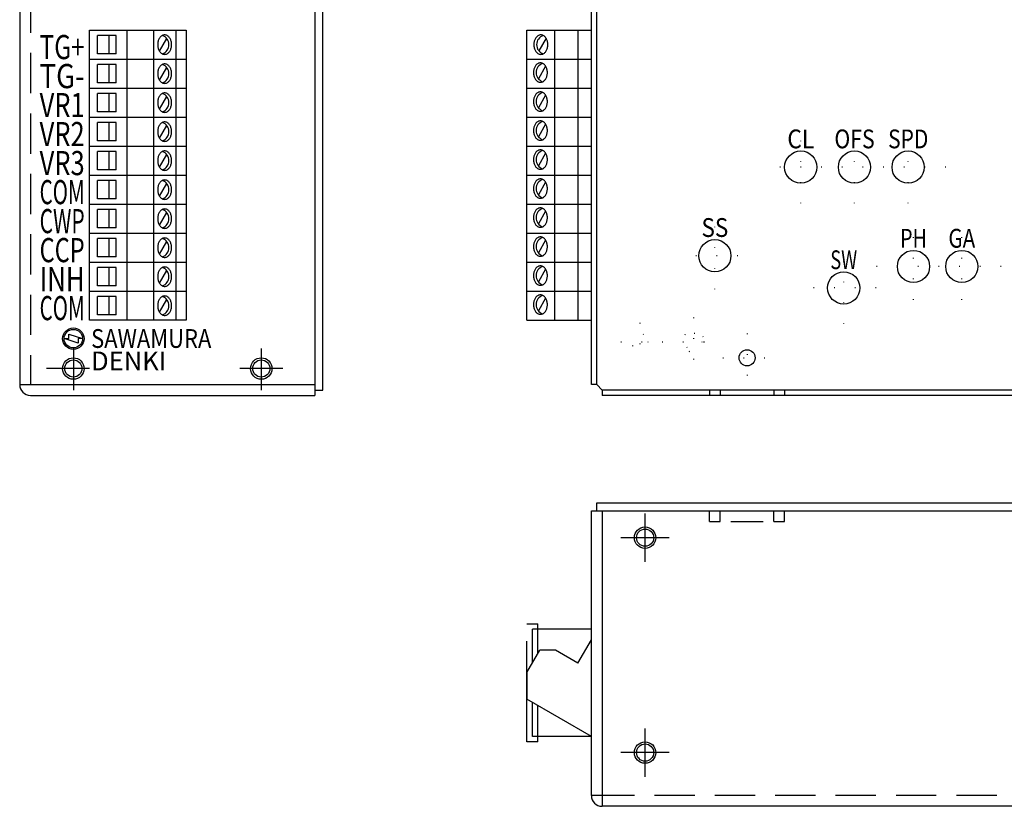
# Model space of a CAD drawing. Extents: x 127 to 496, y 30 to 394.
# Drawn here: x 127 to 310, y 30 to 176 of the extents above; entities that cross this region are included whole.
import ezdxf
from ezdxf.enums import TextEntityAlignment as Align

# ---------------------------------------------------------------- set-up
doc = ezdxf.new("R2010")
doc.units = 0
doc.header["$LTSCALE"] = 15
for name, pattern in [('CENTER', [2, 1.25, -0.25, 0.25, -0.25]), ('DASHED', [0.75, 0.5, -0.25]), ('DOT', [0.25, 0, -0.25]), ('PHANTOM', [2.5, 1.25, -0.25, 0.25, -0.25, 0.25, -0.25])]:
    doc.linetypes.add(name, pattern=pattern)
doc.layers.add('CSLAYER1', color=7, linetype='CONTINUOUS')
doc.styles.add('FX_FONT', font='monotxt', dxfattribs={"height": 1, "bigfont": 'bigfont'})

msp = doc.modelspace()

# ---------------------------------------------------------------- linework, layer by layer
at = {"layer": 'CSLAYER1', "color": 7, "linetype": 'CONTINUOUS'}
for p, q in [((234.5, 108.5), (234.5, 318)), ((234.5, 108.5), (235.5, 107.5)), ((378, 107.5), (235.5, 107.5)), ((255.5, 107.5), (255.5, 106.5)), ((257.5, 107.5), (257.5, 106.5)), ((267.5, 107.5), (267.5, 106.5)), ((269.5, 107.5), (269.5, 106.5)), ((233.5, 32), (233.5, 85)), ((233.5, 85), (255.5, 85)), ((234.5, 85), (378, 85)), ((235.5, 85), (235.5, 30)), ((255.5, 83), (255.5, 85)), ((257.5, 83), (257.5, 85)), ((257.5, 85), (267.5, 85)), ((267.5, 83), (267.5, 85)), ((269.5, 83), (269.5, 85)), ((269.5, 85), (335.5, 85)), ((255.5, 83), (257.5, 83)), ((267.5, 83), (269.5, 83)), ((235.5, 32), (233.5, 32)), ((376.5, 30), (235.5, 30))]:
    msp.add_line(p, q, dxfattribs=at)
at = {"layer": 'CSLAYER1', "color": 6, "linetype": 'CONTINUOUS'}
for p, q in [((127, 316.5), (127, 108.5)), ((182, 316.5), (182, 107.5)), ((182, 315.5), (182, 106.5)), ((183.5, 107.5), (183.5, 316)), ((233.5, 108.5), (233.5, 316.5)), ((140, 174.5), (158, 174.5)), ((140, 120.5), (140, 174.5)), ((158, 174.5), (158, 120.5)), ((221.5, 120.5), (221.5, 174.5)), ((221.5, 174.5), (233.5, 174.5)), ((141.5, 170.1), (141.5, 173.5)), ((145, 173.5), (141.5, 173.5)), ((143.6, 173.5), (143.6, 170.1)), ((145, 170.1), (145, 173.5)), ((145, 170.1), (141.5, 170.1)), ((141.5, 164.7), (141.5, 168.1)), ((145, 168.1), (141.5, 168.1)), ((143.6, 168.1), (143.6, 164.7)), ((145, 164.7), (145, 168.1)), ((145, 164.7), (141.5, 164.7)), ((141.5, 159.3), (141.5, 162.7)), ((145, 162.7), (141.5, 162.7)), ((143.6, 162.7), (143.6, 159.3)), ((145, 159.3), (145, 162.7)), ((145, 159.3), (141.5, 159.3)), ((141.5, 153.9), (141.5, 157.3)), ((145, 157.3), (141.5, 157.3)), ((143.6, 157.3), (143.6, 153.9)), ((145, 153.9), (145, 157.3)), ((145, 153.9), (141.5, 153.9)), ((141.5, 148.5), (141.5, 151.9)), ((145, 151.9), (141.5, 151.9)), ((143.6, 151.9), (143.6, 148.5)), ((145, 148.5), (145, 151.9)), ((145, 148.5), (141.5, 148.5)), ((141.5, 143.1), (141.5, 146.5)), ((145, 146.5), (141.5, 146.5)), ((143.6, 146.5), (143.6, 143.1)), ((145, 143.1), (145, 146.5)), ((145, 143.1), (141.5, 143.1)), ((141.5, 137.7), (141.5, 141.1)), ((145, 141.1), (141.5, 141.1)), ((143.6, 141.1), (143.6, 137.7)), ((145, 137.7), (145, 141.1)), ((145, 137.7), (141.5, 137.7)), ((141.5, 132.3), (141.5, 135.7)), ((145, 135.7), (141.5, 135.7)), ((143.6, 135.7), (143.6, 132.3)), ((145, 132.3), (145, 135.7)), ((145, 132.3), (141.5, 132.3)), ((141.5, 126.9), (141.5, 130.3)), ((145, 130.3), (141.5, 130.3)), ((143.6, 130.3), (143.6, 126.9)), ((145, 126.9), (145, 130.3)), ((145, 126.9), (141.5, 126.9)), ((141.5, 121.5), (141.5, 124.9)), ((145, 124.9), (141.5, 124.9)), ((143.6, 124.9), (143.6, 121.5)), ((145, 121.5), (145, 124.9)), ((145, 121.5), (141.5, 121.5)), ((158, 120.5), (140, 120.5)), ((221.5, 120.5), (233.5, 120.5)), ((127, 108.5), (182, 108.5)), ((234.5, 108.5), (233.5, 108.5)), ((129, 106.5), (182, 106.5)), ((182, 107.5), (183.5, 107.5)), ((235.5, 107.5), (235.5, 106.5)), ((376.5, 106.5), (235.5, 106.5)), ((234.5, 85), (234.5, 86.5)), ((234.5, 86.5), (376, 86.5)), ((233.5, 63), (222.5, 63)), ((222.5, 56.660254), (222.5, 63)), ((231, 56.669873), (233.5, 61)), ((221.5, 54.928203), (223.896927, 59.079803)), ((226.825879, 59.079803), (223.896927, 59.079803)), ((231, 56.669873), (226.825879, 59.079803)), ((221.5, 54.928203), (221.5, 49.928203)), ((233.5, 43), (221.5, 49.928203)), ((222.5, 43), (222.5, 49.350853)), ((233.5, 43), (222.5, 43))]:
    msp.add_line(p, q, dxfattribs=at)
at = {"layer": 'CSLAYER1', "color": 3, "linetype": 'DASHED'}
for p, q in [((129, 316.5), (129, 108.5)), ((376.5, 32), (235.5, 32))]:
    msp.add_line(p, q, dxfattribs=at)
at = {"layer": 'CSLAYER1', "color": 3, "linetype": 'CONTINUOUS'}
for p, q in [((146.928203, 174.5), (146.928203, 120.5)), ((151.928203, 174.5), (151.928203, 120.5)), ((156.079803, 174.5), (156.079803, 120.5)), ((226.669873, 120.5), (226.669873, 174.5)), ((231, 174.5), (231, 120.5)), ((153.027337, 170.608366), (154.381565, 172.953957)), ((225.061602, 172.991634), (223.707374, 170.646043)), ((140, 169.1), (158, 169.1)), ((221.5, 169.1), (233.5, 169.1)), ((153.027337, 165.208366), (154.381565, 167.553957)), ((224.976666, 167.791634), (223.622438, 165.446043)), ((140, 163.7), (158, 163.7)), ((221.5, 163.7), (233.5, 163.7)), ((153.027337, 159.808366), (154.381565, 162.153957)), ((224.976666, 162.391634), (223.622438, 160.046043)), ((140, 158.3), (158, 158.3)), ((221.5, 158.3), (233.5, 158.3)), ((153.027337, 154.408366), (154.381565, 156.753957)), ((224.976666, 156.991634), (223.622438, 154.646043)), ((140, 152.9), (158, 152.9)), ((221.5, 152.9), (233.5, 152.9)), ((153.027337, 149.008366), (154.381565, 151.353957)), ((224.976666, 151.591634), (223.622438, 149.246043)), ((140, 147.5), (158, 147.5)), ((221.5, 147.5), (233.5, 147.5)), ((153.027337, 143.608366), (154.381565, 145.953957)), ((224.976666, 146.191634), (223.622438, 143.846043)), ((140, 142.1), (158, 142.1)), ((221.5, 142.1), (233.5, 142.1)), ((153.027337, 138.208366), (154.381565, 140.553957)), ((224.976666, 140.791634), (223.622438, 138.446043)), ((140, 136.7), (158, 136.7)), ((221.5, 136.7), (233.5, 136.7)), ((153.027337, 132.808366), (154.381565, 135.153957)), ((224.976666, 135.391634), (223.622438, 133.046043)), ((140, 131.3), (158, 131.3)), ((221.5, 131.3), (233.5, 131.3)), ((153.027337, 127.408366), (154.381565, 129.753957)), ((224.976666, 129.991634), (223.622438, 127.646043)), ((140, 125.9), (158, 125.9)), ((221.5, 125.9), (233.5, 125.9)), ((153.027337, 122.008366), (154.381565, 124.353957)), ((224.976666, 124.591634), (223.622438, 122.246043)), ((136.137931, 117.063691), (136.137931, 117.92576)), ((136.137931, 117.92576), (138.724138, 117.063691)), ((135.275862, 117.063691), (136.137931, 117.063691)), ((137.862069, 116.201622), (135.275862, 117.063691)), ((138.724138, 117.063691), (137.862069, 117.063691)), ((137.862069, 117.063691), (137.862069, 116.201622)), ((259.5, 83), (265.5, 83))]:
    msp.add_line(p, q, dxfattribs=at)
at = {"layer": 'CSLAYER1', "color": 3, "linetype": 'DOT'}
for p, q in [((272.5, 142.256825), (272.5, 156.29587)), ((282.5, 142.256825), (282.5, 156.29587)), ((292.5, 142.256825), (292.5, 156.29587)), ((299.523584, 149), (267.535885, 149)), ((256.5, 126.256825), (256.5, 140.29587)), ((293.5, 124.308171), (293.5, 137.45867)), ((302.5, 124.308171), (302.5, 137.45867)), ((260.776776, 132.5), (251.535885, 132.5)), ((280.5, 119.865435), (280.5, 133.549062)), ((309.830732, 130.5), (286.373086, 130.5)), ((286.550795, 126.5), (274.466554, 126.5)), ((242.5, 120), (242.5, 113)), ((252.5, 121), (252.5, 112)), ((262.5, 118), (262.5, 109)), ((239, 116.5), (257, 116.5)), ((258, 113.5), (267, 113.5))]:
    msp.add_line(p, q, dxfattribs=at)
at = {"layer": 'CSLAYER1', "color": 3, "linetype": 'CENTER'}
for p, q in [((137, 115.5), (137, 107.5)), ((172, 115.215305), (172, 107.5)), ((139.977284, 111.5), (132, 111.5)), ((176, 111.5), (168, 111.5)), ((243.5, 75.5), (243.5, 84.5)), ((248, 80), (239, 80)), ((243.5, 35.5), (243.5, 44.5)), ((248, 40), (239, 40))]:
    msp.add_line(p, q, dxfattribs=at)
at = {"layer": 'CSLAYER1', "color": 3, "linetype": 'PHANTOM'}
for p, q in [((221.5, 42), (221.5, 64)), ((221.5, 64), (223.5, 64)), ((223.5, 58.392305), (223.5, 64)), ((223.5, 42), (223.5, 48.773503)), ((223.5, 42), (221.5, 42))]:
    msp.add_line(p, q, dxfattribs=at)
at = {"layer": 'CSLAYER1', "color": 7, "linetype": 'CONTINUOUS'}
for points in [[(154.004003, 169.994444), (154.117305, 170.001315), (154.229746, 170.021875), (154.340468, 170.055967), (154.448629, 170.103333), (154.553407, 170.163611), (154.654003, 170.236343), (154.749652, 170.320975), (154.839627, 170.416864), (154.923242, 170.523279), (154.999861, 170.639411), (155.068901, 170.764376), (155.129836, 170.897222), (155.182203, 171.036939), (155.225603, 171.182464), (155.259706, 171.332688), (155.284253, 171.486469), (155.299056, 171.642635), (155.304003, 171.8), (155.299056, 171.957365), (155.284253, 172.113531), (155.259706, 172.267312), (155.225603, 172.417536), (155.182203, 172.563061), (155.129836, 172.702778), (155.068901, 172.835624), (154.999861, 172.960589), (154.923242, 173.076721), (154.839627, 173.183136), (154.749652, 173.279025), (154.654003, 173.363657), (154.553407, 173.436389), (154.448629, 173.496667), (154.340468, 173.544033), (154.229746, 173.578125), (154.117305, 173.598685), (154.004003, 173.605556), (153.8907, 173.598685), (153.77826, 173.578125), (153.667538, 173.544033), (153.559377, 173.496667), (153.454599, 173.436389), (153.354003, 173.363657), (153.258354, 173.279025), (153.168379, 173.183136), (153.084764, 173.076721), (153.008145, 172.960589), (152.939105, 172.835624), (152.87817, 172.702778), (152.825803, 172.563061), (152.782403, 172.417536), (152.748299, 172.267312), (152.723753, 172.113531), (152.70895, 171.957365), (152.704003, 171.8), (152.70895, 171.642635), (152.723753, 171.486469), (152.748299, 171.332688), (152.782403, 171.182464), (152.825803, 171.036939), (152.87817, 170.897222), (152.939105, 170.764376), (153.008145, 170.639411), (153.084764, 170.523279), (153.168379, 170.416864), (153.258354, 170.320975), (153.354003, 170.236343), (153.454599, 170.163611), (153.559377, 170.103333), (153.667538, 170.055967), (153.77826, 170.021875), (153.8907, 170.001315), (154.004003, 169.994444)], [(224.084936, 173.605556), (223.971634, 173.598685), (223.859194, 173.578125), (223.748472, 173.544033), (223.64031, 173.496667), (223.535533, 173.436389), (223.434936, 173.363657), (223.339287, 173.279025), (223.249313, 173.183136), (223.165698, 173.076721), (223.089079, 172.960589), (223.020039, 172.835624), (222.959103, 172.702778), (222.906736, 172.563061), (222.863336, 172.417536), (222.829233, 172.267312), (222.804686, 172.113531), (222.789883, 171.957365), (222.784936, 171.8), (222.789883, 171.642635), (222.804686, 171.486469), (222.829233, 171.332688), (222.863336, 171.182464), (222.906736, 171.036939), (222.959103, 170.897222), (223.020039, 170.764376), (223.089079, 170.639411), (223.165698, 170.523279), (223.249313, 170.416864), (223.339287, 170.320975), (223.434936, 170.236343), (223.535533, 170.163611), (223.64031, 170.103333), (223.748472, 170.055967), (223.859194, 170.021875), (223.971634, 170.001315), (224.084936, 169.994444), (224.198239, 170.001315), (224.310679, 170.021875), (224.421401, 170.055967), (224.529563, 170.103333), (224.63434, 170.163611), (224.734936, 170.236343), (224.830586, 170.320975), (224.92056, 170.416864), (225.004175, 170.523279), (225.080794, 170.639411), (225.149834, 170.764376), (225.21077, 170.897222), (225.263137, 171.036939), (225.306537, 171.182464), (225.34064, 171.332688), (225.365187, 171.486469), (225.37999, 171.642635), (225.384936, 171.8), (225.37999, 171.957365), (225.365187, 172.113531), (225.34064, 172.267312), (225.306537, 172.417536), (225.263137, 172.563061), (225.21077, 172.702778), (225.149834, 172.835624), (225.080794, 172.960589), (225.004175, 173.076721), (224.92056, 173.183136), (224.830586, 173.279025), (224.734936, 173.363657), (224.63434, 173.436389), (224.529563, 173.496667), (224.421401, 173.544033), (224.310679, 173.578125), (224.198239, 173.598685), (224.084936, 173.605556)], [(154.004003, 164.594444), (154.117305, 164.601315), (154.229746, 164.621875), (154.340468, 164.655967), (154.448629, 164.703333), (154.553407, 164.763611), (154.654003, 164.836343), (154.749652, 164.920975), (154.839627, 165.016864), (154.923242, 165.123279), (154.999861, 165.239411), (155.068901, 165.364376), (155.129836, 165.497222), (155.182203, 165.636939), (155.225603, 165.782464), (155.259706, 165.932688), (155.284253, 166.086469), (155.299056, 166.242635), (155.304003, 166.4), (155.299056, 166.557365), (155.284253, 166.713531), (155.259706, 166.867312), (155.225603, 167.017536), (155.182203, 167.163061), (155.129836, 167.302778), (155.068901, 167.435624), (154.999861, 167.560589), (154.923242, 167.676721), (154.839627, 167.783136), (154.749652, 167.879025), (154.654003, 167.963657), (154.553407, 168.036389), (154.448629, 168.096667), (154.340468, 168.144033), (154.229746, 168.178125), (154.117305, 168.198685), (154.004003, 168.205556), (153.8907, 168.198685), (153.77826, 168.178125), (153.667538, 168.144033), (153.559377, 168.096667), (153.454599, 168.036389), (153.354003, 167.963657), (153.258354, 167.879025), (153.168379, 167.783136), (153.084764, 167.676721), (153.008145, 167.560589), (152.939105, 167.435624), (152.87817, 167.302778), (152.825803, 167.163061), (152.782403, 167.017536), (152.748299, 166.867312), (152.723753, 166.713531), (152.70895, 166.557365), (152.704003, 166.4), (152.70895, 166.242635), (152.723753, 166.086469), (152.748299, 165.932688), (152.782403, 165.782464), (152.825803, 165.636939), (152.87817, 165.497222), (152.939105, 165.364376), (153.008145, 165.239411), (153.084764, 165.123279), (153.168379, 165.016864), (153.258354, 164.920975), (153.354003, 164.836343), (153.454599, 164.763611), (153.559377, 164.703333), (153.667538, 164.655967), (153.77826, 164.621875), (153.8907, 164.601315), (154.004003, 164.594444)], [(224, 168.405556), (223.886698, 168.398685), (223.774257, 168.378125), (223.663535, 168.344033), (223.555374, 168.296667), (223.450596, 168.236389), (223.35, 168.163657), (223.254351, 168.079025), (223.164376, 167.983136), (223.080761, 167.876721), (223.004142, 167.760589), (222.935102, 167.635624), (222.874167, 167.502778), (222.8218, 167.363061), (222.7784, 167.217536), (222.744296, 167.067312), (222.71975, 166.913531), (222.704947, 166.757365), (222.7, 166.6), (222.704947, 166.442635), (222.71975, 166.286469), (222.744296, 166.132688), (222.7784, 165.982464), (222.8218, 165.836939), (222.874167, 165.697222), (222.935102, 165.564376), (223.004142, 165.439411), (223.080761, 165.323279), (223.164376, 165.216864), (223.254351, 165.120975), (223.35, 165.036343), (223.450596, 164.963611), (223.555374, 164.903333), (223.663535, 164.855967), (223.774257, 164.821875), (223.886698, 164.801315), (224, 164.794444), (224.113302, 164.801315), (224.225743, 164.821875), (224.336465, 164.855967), (224.444626, 164.903333), (224.549404, 164.963611), (224.65, 165.036343), (224.745649, 165.120975), (224.835624, 165.216864), (224.919239, 165.323279), (224.995858, 165.439411), (225.064898, 165.564376), (225.125833, 165.697222), (225.1782, 165.836939), (225.2216, 165.982464), (225.255704, 166.132688), (225.28025, 166.286469), (225.295053, 166.442635), (225.3, 166.6), (225.295053, 166.757365), (225.28025, 166.913531), (225.255704, 167.067312), (225.2216, 167.217536), (225.1782, 167.363061), (225.125833, 167.502778), (225.064898, 167.635624), (224.995858, 167.760589), (224.919239, 167.876721), (224.835624, 167.983136), (224.745649, 168.079025), (224.65, 168.163657), (224.549404, 168.236389), (224.444626, 168.296667), (224.336465, 168.344033), (224.225743, 168.378125), (224.113302, 168.398685), (224, 168.405556)], [(154.004003, 159.194444), (154.117305, 159.201315), (154.229746, 159.221875), (154.340468, 159.255967), (154.448629, 159.303333), (154.553407, 159.363611), (154.654003, 159.436343), (154.749652, 159.520975), (154.839627, 159.616864), (154.923242, 159.723279), (154.999861, 159.839411), (155.068901, 159.964376), (155.129836, 160.097222), (155.182203, 160.236939), (155.225603, 160.382464), (155.259706, 160.532688), (155.284253, 160.686469), (155.299056, 160.842635), (155.304003, 161), (155.299056, 161.157365), (155.284253, 161.313531), (155.259706, 161.467312), (155.225603, 161.617536), (155.182203, 161.763061), (155.129836, 161.902778), (155.068901, 162.035624), (154.999861, 162.160589), (154.923242, 162.276721), (154.839627, 162.383136), (154.749652, 162.479025), (154.654003, 162.563657), (154.553407, 162.636389), (154.448629, 162.696667), (154.340468, 162.744033), (154.229746, 162.778125), (154.117305, 162.798685), (154.004003, 162.805556), (153.8907, 162.798685), (153.77826, 162.778125), (153.667538, 162.744033), (153.559377, 162.696667), (153.454599, 162.636389), (153.354003, 162.563657), (153.258354, 162.479025), (153.168379, 162.383136), (153.084764, 162.276721), (153.008145, 162.160589), (152.939105, 162.035624), (152.87817, 161.902778), (152.825803, 161.763061), (152.782403, 161.617536), (152.748299, 161.467312), (152.723753, 161.313531), (152.70895, 161.157365), (152.704003, 161), (152.70895, 160.842635), (152.723753, 160.686469), (152.748299, 160.532688), (152.782403, 160.382464), (152.825803, 160.236939), (152.87817, 160.097222), (152.939105, 159.964376), (153.008145, 159.839411), (153.084764, 159.723279), (153.168379, 159.616864), (153.258354, 159.520975), (153.354003, 159.436343), (153.454599, 159.363611), (153.559377, 159.303333), (153.667538, 159.255967), (153.77826, 159.221875), (153.8907, 159.201315), (154.004003, 159.194444)], [(224, 163.005556), (223.886698, 162.998685), (223.774257, 162.978125), (223.663535, 162.944033), (223.555374, 162.896667), (223.450596, 162.836389), (223.35, 162.763657), (223.254351, 162.679025), (223.164376, 162.583136), (223.080761, 162.476721), (223.004142, 162.360589), (222.935102, 162.235624), (222.874167, 162.102778), (222.8218, 161.963061), (222.7784, 161.817536), (222.744296, 161.667312), (222.71975, 161.513531), (222.704947, 161.357365), (222.7, 161.2), (222.704947, 161.042635), (222.71975, 160.886469), (222.744296, 160.732688), (222.7784, 160.582464), (222.8218, 160.436939), (222.874167, 160.297222), (222.935102, 160.164376), (223.004142, 160.039411), (223.080761, 159.923279), (223.164376, 159.816864), (223.254351, 159.720975), (223.35, 159.636343), (223.450596, 159.563611), (223.555374, 159.503333), (223.663535, 159.455967), (223.774257, 159.421875), (223.886698, 159.401315), (224, 159.394444), (224.113302, 159.401315), (224.225743, 159.421875), (224.336465, 159.455967), (224.444626, 159.503333), (224.549404, 159.563611), (224.65, 159.636343), (224.745649, 159.720975), (224.835624, 159.816864), (224.919239, 159.923279), (224.995858, 160.039411), (225.064898, 160.164376), (225.125833, 160.297222), (225.1782, 160.436939), (225.2216, 160.582464), (225.255704, 160.732688), (225.28025, 160.886469), (225.295053, 161.042635), (225.3, 161.2), (225.295053, 161.357365), (225.28025, 161.513531), (225.255704, 161.667312), (225.2216, 161.817536), (225.1782, 161.963061), (225.125833, 162.102778), (225.064898, 162.235624), (224.995858, 162.360589), (224.919239, 162.476721), (224.835624, 162.583136), (224.745649, 162.679025), (224.65, 162.763657), (224.549404, 162.836389), (224.444626, 162.896667), (224.336465, 162.944033), (224.225743, 162.978125), (224.113302, 162.998685), (224, 163.005556)], [(154.004003, 153.794444), (154.117305, 153.801315), (154.229746, 153.821875), (154.340468, 153.855967), (154.448629, 153.903333), (154.553407, 153.963611), (154.654003, 154.036343), (154.749652, 154.120975), (154.839627, 154.216864), (154.923242, 154.323279), (154.999861, 154.439411), (155.068901, 154.564376), (155.129836, 154.697222), (155.182203, 154.836939), (155.225603, 154.982464), (155.259706, 155.132688), (155.284253, 155.286469), (155.299056, 155.442635), (155.304003, 155.6), (155.299056, 155.757365), (155.284253, 155.913531), (155.259706, 156.067312), (155.225603, 156.217536), (155.182203, 156.363061), (155.129836, 156.502778), (155.068901, 156.635624), (154.999861, 156.760589), (154.923242, 156.876721), (154.839627, 156.983136), (154.749652, 157.079025), (154.654003, 157.163657), (154.553407, 157.236389), (154.448629, 157.296667), (154.340468, 157.344033), (154.229746, 157.378125), (154.117305, 157.398685), (154.004003, 157.405556), (153.8907, 157.398685), (153.77826, 157.378125), (153.667538, 157.344033), (153.559377, 157.296667), (153.454599, 157.236389), (153.354003, 157.163657), (153.258354, 157.079025), (153.168379, 156.983136), (153.084764, 156.876721), (153.008145, 156.760589), (152.939105, 156.635624), (152.87817, 156.502778), (152.825803, 156.363061), (152.782403, 156.217536), (152.748299, 156.067312), (152.723753, 155.913531), (152.70895, 155.757365), (152.704003, 155.6), (152.70895, 155.442635), (152.723753, 155.286469), (152.748299, 155.132688), (152.782403, 154.982464), (152.825803, 154.836939), (152.87817, 154.697222), (152.939105, 154.564376), (153.008145, 154.439411), (153.084764, 154.323279), (153.168379, 154.216864), (153.258354, 154.120975), (153.354003, 154.036343), (153.454599, 153.963611), (153.559377, 153.903333), (153.667538, 153.855967), (153.77826, 153.821875), (153.8907, 153.801315), (154.004003, 153.794444)], [(224, 157.605556), (223.886698, 157.598685), (223.774257, 157.578125), (223.663535, 157.544033), (223.555374, 157.496667), (223.450596, 157.436389), (223.35, 157.363657), (223.254351, 157.279025), (223.164376, 157.183136), (223.080761, 157.076721), (223.004142, 156.960589), (222.935102, 156.835624), (222.874167, 156.702778), (222.8218, 156.563061), (222.7784, 156.417536), (222.744296, 156.267312), (222.71975, 156.113531), (222.704947, 155.957365), (222.7, 155.8), (222.704947, 155.642635), (222.71975, 155.486469), (222.744296, 155.332688), (222.7784, 155.182464), (222.8218, 155.036939), (222.874167, 154.897222), (222.935102, 154.764376), (223.004142, 154.639411), (223.080761, 154.523279), (223.164376, 154.416864), (223.254351, 154.320975), (223.35, 154.236343), (223.450596, 154.163611), (223.555374, 154.103333), (223.663535, 154.055967), (223.774257, 154.021875), (223.886698, 154.001315), (224, 153.994444), (224.113302, 154.001315), (224.225743, 154.021875), (224.336465, 154.055967), (224.444626, 154.103333), (224.549404, 154.163611), (224.65, 154.236343), (224.745649, 154.320975), (224.835624, 154.416864), (224.919239, 154.523279), (224.995858, 154.639411), (225.064898, 154.764376), (225.125833, 154.897222), (225.1782, 155.036939), (225.2216, 155.182464), (225.255704, 155.332688), (225.28025, 155.486469), (225.295053, 155.642635), (225.3, 155.8), (225.295053, 155.957365), (225.28025, 156.113531), (225.255704, 156.267312), (225.2216, 156.417536), (225.1782, 156.563061), (225.125833, 156.702778), (225.064898, 156.835624), (224.995858, 156.960589), (224.919239, 157.076721), (224.835624, 157.183136), (224.745649, 157.279025), (224.65, 157.363657), (224.549404, 157.436389), (224.444626, 157.496667), (224.336465, 157.544033), (224.225743, 157.578125), (224.113302, 157.598685), (224, 157.605556)], [(154.004003, 148.394444), (154.117305, 148.401315), (154.229746, 148.421875), (154.340468, 148.455967), (154.448629, 148.503333), (154.553407, 148.563611), (154.654003, 148.636343), (154.749652, 148.720975), (154.839627, 148.816864), (154.923242, 148.923279), (154.999861, 149.039411), (155.068901, 149.164376), (155.129836, 149.297222), (155.182203, 149.436939), (155.225603, 149.582464), (155.259706, 149.732688), (155.284253, 149.886469), (155.299056, 150.042635), (155.304003, 150.2), (155.299056, 150.357365), (155.284253, 150.513531), (155.259706, 150.667312), (155.225603, 150.817536), (155.182203, 150.963061), (155.129836, 151.102778), (155.068901, 151.235624), (154.999861, 151.360589), (154.923242, 151.476721), (154.839627, 151.583136), (154.749652, 151.679025), (154.654003, 151.763657), (154.553407, 151.836389), (154.448629, 151.896667), (154.340468, 151.944033), (154.229746, 151.978125), (154.117305, 151.998685), (154.004003, 152.005556), (153.8907, 151.998685), (153.77826, 151.978125), (153.667538, 151.944033), (153.559377, 151.896667), (153.454599, 151.836389), (153.354003, 151.763657), (153.258354, 151.679025), (153.168379, 151.583136), (153.084764, 151.476721), (153.008145, 151.360589), (152.939105, 151.235624), (152.87817, 151.102778), (152.825803, 150.963061), (152.782403, 150.817536), (152.748299, 150.667312), (152.723753, 150.513531), (152.70895, 150.357365), (152.704003, 150.2), (152.70895, 150.042635), (152.723753, 149.886469), (152.748299, 149.732688), (152.782403, 149.582464), (152.825803, 149.436939), (152.87817, 149.297222), (152.939105, 149.164376), (153.008145, 149.039411), (153.084764, 148.923279), (153.168379, 148.816864), (153.258354, 148.720975), (153.354003, 148.636343), (153.454599, 148.563611), (153.559377, 148.503333), (153.667538, 148.455967), (153.77826, 148.421875), (153.8907, 148.401315), (154.004003, 148.394444)], [(224, 152.205556), (223.886698, 152.198685), (223.774257, 152.178125), (223.663535, 152.144033), (223.555374, 152.096667), (223.450596, 152.036389), (223.35, 151.963657), (223.254351, 151.879025), (223.164376, 151.783136), (223.080761, 151.676721), (223.004142, 151.560589), (222.935102, 151.435624), (222.874167, 151.302778), (222.8218, 151.163061), (222.7784, 151.017536), (222.744296, 150.867312), (222.71975, 150.713531), (222.704947, 150.557365), (222.7, 150.4), (222.704947, 150.242635), (222.71975, 150.086469), (222.744296, 149.932688), (222.7784, 149.782464), (222.8218, 149.636939), (222.874167, 149.497222), (222.935102, 149.364376), (223.004142, 149.239411), (223.080761, 149.123279), (223.164376, 149.016864), (223.254351, 148.920975), (223.35, 148.836343), (223.450596, 148.763611), (223.555374, 148.703333), (223.663535, 148.655967), (223.774257, 148.621875), (223.886698, 148.601315), (224, 148.594444), (224.113302, 148.601315), (224.225743, 148.621875), (224.336465, 148.655967), (224.444626, 148.703333), (224.549404, 148.763611), (224.65, 148.836343), (224.745649, 148.920975), (224.835624, 149.016864), (224.919239, 149.123279), (224.995858, 149.239411), (225.064898, 149.364376), (225.125833, 149.497222), (225.1782, 149.636939), (225.2216, 149.782464), (225.255704, 149.932688), (225.28025, 150.086469), (225.295053, 150.242635), (225.3, 150.4), (225.295053, 150.557365), (225.28025, 150.713531), (225.255704, 150.867312), (225.2216, 151.017536), (225.1782, 151.163061), (225.125833, 151.302778), (225.064898, 151.435624), (224.995858, 151.560589), (224.919239, 151.676721), (224.835624, 151.783136), (224.745649, 151.879025), (224.65, 151.963657), (224.549404, 152.036389), (224.444626, 152.096667), (224.336465, 152.144033), (224.225743, 152.178125), (224.113302, 152.198685), (224, 152.205556)], [(224, 146.805556), (223.886698, 146.798685), (223.774257, 146.778125), (223.663535, 146.744033), (223.555374, 146.696667), (223.450596, 146.636389), (223.35, 146.563657), (223.254351, 146.479025), (223.164376, 146.383136), (223.080761, 146.276721), (223.004142, 146.160589), (222.935102, 146.035624), (222.874167, 145.902778), (222.8218, 145.763061), (222.7784, 145.617536), (222.744296, 145.467312), (222.71975, 145.313531), (222.704947, 145.157365), (222.7, 145), (222.704947, 144.842635), (222.71975, 144.686469), (222.744296, 144.532688), (222.7784, 144.382464), (222.8218, 144.236939), (222.874167, 144.097222), (222.935102, 143.964376), (223.004142, 143.839411), (223.080761, 143.723279), (223.164376, 143.616864), (223.254351, 143.520975), (223.35, 143.436343), (223.450596, 143.363611), (223.555374, 143.303333), (223.663535, 143.255967), (223.774257, 143.221875), (223.886698, 143.201315), (224, 143.194444), (224.113302, 143.201315), (224.225743, 143.221875), (224.336465, 143.255967), (224.444626, 143.303333), (224.549404, 143.363611), (224.65, 143.436343), (224.745649, 143.520975), (224.835624, 143.616864), (224.919239, 143.723279), (224.995858, 143.839411), (225.064898, 143.964376), (225.125833, 144.097222), (225.1782, 144.236939), (225.2216, 144.382464), (225.255704, 144.532688), (225.28025, 144.686469), (225.295053, 144.842635), (225.3, 145), (225.295053, 145.157365), (225.28025, 145.313531), (225.255704, 145.467312), (225.2216, 145.617536), (225.1782, 145.763061), (225.125833, 145.902778), (225.064898, 146.035624), (224.995858, 146.160589), (224.919239, 146.276721), (224.835624, 146.383136), (224.745649, 146.479025), (224.65, 146.563657), (224.549404, 146.636389), (224.444626, 146.696667), (224.336465, 146.744033), (224.225743, 146.778125), (224.113302, 146.798685), (224, 146.805556)], [(154.004003, 142.994444), (154.117305, 143.001315), (154.229746, 143.021875), (154.340468, 143.055967), (154.448629, 143.103333), (154.553407, 143.163611), (154.654003, 143.236343), (154.749652, 143.320975), (154.839627, 143.416864), (154.923242, 143.523279), (154.999861, 143.639411), (155.068901, 143.764376), (155.129836, 143.897222), (155.182203, 144.036939), (155.225603, 144.182464), (155.259706, 144.332688), (155.284253, 144.486469), (155.299056, 144.642635), (155.304003, 144.8), (155.299056, 144.957365), (155.284253, 145.113531), (155.259706, 145.267312), (155.225603, 145.417536), (155.182203, 145.563061), (155.129836, 145.702778), (155.068901, 145.835624), (154.999861, 145.960589), (154.923242, 146.076721), (154.839627, 146.183136), (154.749652, 146.279025), (154.654003, 146.363657), (154.553407, 146.436389), (154.448629, 146.496667), (154.340468, 146.544033), (154.229746, 146.578125), (154.117305, 146.598685), (154.004003, 146.605556), (153.8907, 146.598685), (153.77826, 146.578125), (153.667538, 146.544033), (153.559377, 146.496667), (153.454599, 146.436389), (153.354003, 146.363657), (153.258354, 146.279025), (153.168379, 146.183136), (153.084764, 146.076721), (153.008145, 145.960589), (152.939105, 145.835624), (152.87817, 145.702778), (152.825803, 145.563061), (152.782403, 145.417536), (152.748299, 145.267312), (152.723753, 145.113531), (152.70895, 144.957365), (152.704003, 144.8), (152.70895, 144.642635), (152.723753, 144.486469), (152.748299, 144.332688), (152.782403, 144.182464), (152.825803, 144.036939), (152.87817, 143.897222), (152.939105, 143.764376), (153.008145, 143.639411), (153.084764, 143.523279), (153.168379, 143.416864), (153.258354, 143.320975), (153.354003, 143.236343), (153.454599, 143.163611), (153.559377, 143.103333), (153.667538, 143.055967), (153.77826, 143.021875), (153.8907, 143.001315), (154.004003, 142.994444)], [(224, 141.405556), (223.886698, 141.398685), (223.774257, 141.378125), (223.663535, 141.344033), (223.555374, 141.296667), (223.450596, 141.236389), (223.35, 141.163657), (223.254351, 141.079025), (223.164376, 140.983136), (223.080761, 140.876721), (223.004142, 140.760589), (222.935102, 140.635624), (222.874167, 140.502778), (222.8218, 140.363061), (222.7784, 140.217536), (222.744296, 140.067312), (222.71975, 139.913531), (222.704947, 139.757365), (222.7, 139.6), (222.704947, 139.442635), (222.71975, 139.286469), (222.744296, 139.132688), (222.7784, 138.982464), (222.8218, 138.836939), (222.874167, 138.697222), (222.935102, 138.564376), (223.004142, 138.439411), (223.080761, 138.323279), (223.164376, 138.216864), (223.254351, 138.120975), (223.35, 138.036343), (223.450596, 137.963611), (223.555374, 137.903333), (223.663535, 137.855967), (223.774257, 137.821875), (223.886698, 137.801315), (224, 137.794444), (224.113302, 137.801315), (224.225743, 137.821875), (224.336465, 137.855967), (224.444626, 137.903333), (224.549404, 137.963611), (224.65, 138.036343), (224.745649, 138.120975), (224.835624, 138.216864), (224.919239, 138.323279), (224.995858, 138.439411), (225.064898, 138.564376), (225.125833, 138.697222), (225.1782, 138.836939), (225.2216, 138.982464), (225.255704, 139.132688), (225.28025, 139.286469), (225.295053, 139.442635), (225.3, 139.6), (225.295053, 139.757365), (225.28025, 139.913531), (225.255704, 140.067312), (225.2216, 140.217536), (225.1782, 140.363061), (225.125833, 140.502778), (225.064898, 140.635624), (224.995858, 140.760589), (224.919239, 140.876721), (224.835624, 140.983136), (224.745649, 141.079025), (224.65, 141.163657), (224.549404, 141.236389), (224.444626, 141.296667), (224.336465, 141.344033), (224.225743, 141.378125), (224.113302, 141.398685), (224, 141.405556)], [(154.004003, 137.594444), (154.117305, 137.601315), (154.229746, 137.621875), (154.340468, 137.655967), (154.448629, 137.703333), (154.553407, 137.763611), (154.654003, 137.836343), (154.749652, 137.920975), (154.839627, 138.016864), (154.923242, 138.123279), (154.999861, 138.239411), (155.068901, 138.364376), (155.129836, 138.497222), (155.182203, 138.636939), (155.225603, 138.782464), (155.259706, 138.932688), (155.284253, 139.086469), (155.299056, 139.242635), (155.304003, 139.4), (155.299056, 139.557365), (155.284253, 139.713531), (155.259706, 139.867312), (155.225603, 140.017536), (155.182203, 140.163061), (155.129836, 140.302778), (155.068901, 140.435624), (154.999861, 140.560589), (154.923242, 140.676721), (154.839627, 140.783136), (154.749652, 140.879025), (154.654003, 140.963657), (154.553407, 141.036389), (154.448629, 141.096667), (154.340468, 141.144033), (154.229746, 141.178125), (154.117305, 141.198685), (154.004003, 141.205556), (153.8907, 141.198685), (153.77826, 141.178125), (153.667538, 141.144033), (153.559377, 141.096667), (153.454599, 141.036389), (153.354003, 140.963657), (153.258354, 140.879025), (153.168379, 140.783136), (153.084764, 140.676721), (153.008145, 140.560589), (152.939105, 140.435624), (152.87817, 140.302778), (152.825803, 140.163061), (152.782403, 140.017536), (152.748299, 139.867312), (152.723753, 139.713531), (152.70895, 139.557365), (152.704003, 139.4), (152.70895, 139.242635), (152.723753, 139.086469), (152.748299, 138.932688), (152.782403, 138.782464), (152.825803, 138.636939), (152.87817, 138.497222), (152.939105, 138.364376), (153.008145, 138.239411), (153.084764, 138.123279), (153.168379, 138.016864), (153.258354, 137.920975), (153.354003, 137.836343), (153.454599, 137.763611), (153.559377, 137.703333), (153.667538, 137.655967), (153.77826, 137.621875), (153.8907, 137.601315), (154.004003, 137.594444)], [(154.004003, 132.194444), (154.117305, 132.201315), (154.229746, 132.221875), (154.340468, 132.255967), (154.448629, 132.303333), (154.553407, 132.363611), (154.654003, 132.436343), (154.749652, 132.520975), (154.839627, 132.616864), (154.923242, 132.723279), (154.999861, 132.839411), (155.068901, 132.964376), (155.129836, 133.097222), (155.182203, 133.236939), (155.225603, 133.382464), (155.259706, 133.532688), (155.284253, 133.686469), (155.299056, 133.842635), (155.304003, 134), (155.299056, 134.157365), (155.284253, 134.313531), (155.259706, 134.467312), (155.225603, 134.617536), (155.182203, 134.763061), (155.129836, 134.902778), (155.068901, 135.035624), (154.999861, 135.160589), (154.923242, 135.276721), (154.839627, 135.383136), (154.749652, 135.479025), (154.654003, 135.563657), (154.553407, 135.636389), (154.448629, 135.696667), (154.340468, 135.744033), (154.229746, 135.778125), (154.117305, 135.798685), (154.004003, 135.805556), (153.8907, 135.798685), (153.77826, 135.778125), (153.667538, 135.744033), (153.559377, 135.696667), (153.454599, 135.636389), (153.354003, 135.563657), (153.258354, 135.479025), (153.168379, 135.383136), (153.084764, 135.276721), (153.008145, 135.160589), (152.939105, 135.035624), (152.87817, 134.902778), (152.825803, 134.763061), (152.782403, 134.617536), (152.748299, 134.467312), (152.723753, 134.313531), (152.70895, 134.157365), (152.704003, 134), (152.70895, 133.842635), (152.723753, 133.686469), (152.748299, 133.532688), (152.782403, 133.382464), (152.825803, 133.236939), (152.87817, 133.097222), (152.939105, 132.964376), (153.008145, 132.839411), (153.084764, 132.723279), (153.168379, 132.616864), (153.258354, 132.520975), (153.354003, 132.436343), (153.454599, 132.363611), (153.559377, 132.303333), (153.667538, 132.255967), (153.77826, 132.221875), (153.8907, 132.201315), (154.004003, 132.194444)], [(224, 136.005556), (223.886698, 135.998685), (223.774257, 135.978125), (223.663535, 135.944033), (223.555374, 135.896667), (223.450596, 135.836389), (223.35, 135.763657), (223.254351, 135.679025), (223.164376, 135.583136), (223.080761, 135.476721), (223.004142, 135.360589), (222.935102, 135.235624), (222.874167, 135.102778), (222.8218, 134.963061), (222.7784, 134.817536), (222.744296, 134.667312), (222.71975, 134.513531), (222.704947, 134.357365), (222.7, 134.2), (222.704947, 134.042635), (222.71975, 133.886469), (222.744296, 133.732688), (222.7784, 133.582464), (222.8218, 133.436939), (222.874167, 133.297222), (222.935102, 133.164376), (223.004142, 133.039411), (223.080761, 132.923279), (223.164376, 132.816864), (223.254351, 132.720975), (223.35, 132.636343), (223.450596, 132.563611), (223.555374, 132.503333), (223.663535, 132.455967), (223.774257, 132.421875), (223.886698, 132.401315), (224, 132.394444), (224.113302, 132.401315), (224.225743, 132.421875), (224.336465, 132.455967), (224.444626, 132.503333), (224.549404, 132.563611), (224.65, 132.636343), (224.745649, 132.720975), (224.835624, 132.816864), (224.919239, 132.923279), (224.995858, 133.039411), (225.064898, 133.164376), (225.125833, 133.297222), (225.1782, 133.436939), (225.2216, 133.582464), (225.255704, 133.732688), (225.28025, 133.886469), (225.295053, 134.042635), (225.3, 134.2), (225.295053, 134.357365), (225.28025, 134.513531), (225.255704, 134.667312), (225.2216, 134.817536), (225.1782, 134.963061), (225.125833, 135.102778), (225.064898, 135.235624), (224.995858, 135.360589), (224.919239, 135.476721), (224.835624, 135.583136), (224.745649, 135.679025), (224.65, 135.763657), (224.549404, 135.836389), (224.444626, 135.896667), (224.336465, 135.944033), (224.225743, 135.978125), (224.113302, 135.998685), (224, 136.005556)], [(154.004003, 126.794444), (154.117305, 126.801315), (154.229746, 126.821875), (154.340468, 126.855967), (154.448629, 126.903333), (154.553407, 126.963611), (154.654003, 127.036343), (154.749652, 127.120975), (154.839627, 127.216864), (154.923242, 127.323279), (154.999861, 127.439411), (155.068901, 127.564376), (155.129836, 127.697222), (155.182203, 127.836939), (155.225603, 127.982464), (155.259706, 128.132688), (155.284253, 128.286469), (155.299056, 128.442635), (155.304003, 128.6), (155.299056, 128.757365), (155.284253, 128.913531), (155.259706, 129.067312), (155.225603, 129.217536), (155.182203, 129.363061), (155.129836, 129.502778), (155.068901, 129.635624), (154.999861, 129.760589), (154.923242, 129.876721), (154.839627, 129.983136), (154.749652, 130.079025), (154.654003, 130.163657), (154.553407, 130.236389), (154.448629, 130.296667), (154.340468, 130.344033), (154.229746, 130.378125), (154.117305, 130.398685), (154.004003, 130.405556), (153.8907, 130.398685), (153.77826, 130.378125), (153.667538, 130.344033), (153.559377, 130.296667), (153.454599, 130.236389), (153.354003, 130.163657), (153.258354, 130.079025), (153.168379, 129.983136), (153.084764, 129.876721), (153.008145, 129.760589), (152.939105, 129.635624), (152.87817, 129.502778), (152.825803, 129.363061), (152.782403, 129.217536), (152.748299, 129.067312), (152.723753, 128.913531), (152.70895, 128.757365), (152.704003, 128.6), (152.70895, 128.442635), (152.723753, 128.286469), (152.748299, 128.132688), (152.782403, 127.982464), (152.825803, 127.836939), (152.87817, 127.697222), (152.939105, 127.564376), (153.008145, 127.439411), (153.084764, 127.323279), (153.168379, 127.216864), (153.258354, 127.120975), (153.354003, 127.036343), (153.454599, 126.963611), (153.559377, 126.903333), (153.667538, 126.855967), (153.77826, 126.821875), (153.8907, 126.801315), (154.004003, 126.794444)], [(224, 130.605556), (223.886698, 130.598685), (223.774257, 130.578125), (223.663535, 130.544033), (223.555374, 130.496667), (223.450596, 130.436389), (223.35, 130.363657), (223.254351, 130.279025), (223.164376, 130.183136), (223.080761, 130.076721), (223.004142, 129.960589), (222.935102, 129.835624), (222.874167, 129.702778), (222.8218, 129.563061), (222.7784, 129.417536), (222.744296, 129.267312), (222.71975, 129.113531), (222.704947, 128.957365), (222.7, 128.8), (222.704947, 128.642635), (222.71975, 128.486469), (222.744296, 128.332688), (222.7784, 128.182464), (222.8218, 128.036939), (222.874167, 127.897222), (222.935102, 127.764376), (223.004142, 127.639411), (223.080761, 127.523279), (223.164376, 127.416864), (223.254351, 127.320975), (223.35, 127.236343), (223.450596, 127.163611), (223.555374, 127.103333), (223.663535, 127.055967), (223.774257, 127.021875), (223.886698, 127.001315), (224, 126.994444), (224.113302, 127.001315), (224.225743, 127.021875), (224.336465, 127.055967), (224.444626, 127.103333), (224.549404, 127.163611), (224.65, 127.236343), (224.745649, 127.320975), (224.835624, 127.416864), (224.919239, 127.523279), (224.995858, 127.639411), (225.064898, 127.764376), (225.125833, 127.897222), (225.1782, 128.036939), (225.2216, 128.182464), (225.255704, 128.332688), (225.28025, 128.486469), (225.295053, 128.642635), (225.3, 128.8), (225.295053, 128.957365), (225.28025, 129.113531), (225.255704, 129.267312), (225.2216, 129.417536), (225.1782, 129.563061), (225.125833, 129.702778), (225.064898, 129.835624), (224.995858, 129.960589), (224.919239, 130.076721), (224.835624, 130.183136), (224.745649, 130.279025), (224.65, 130.363657), (224.549404, 130.436389), (224.444626, 130.496667), (224.336465, 130.544033), (224.225743, 130.578125), (224.113302, 130.598685), (224, 130.605556)], [(154.004003, 121.394444), (154.117305, 121.401315), (154.229746, 121.421875), (154.340468, 121.455967), (154.448629, 121.503333), (154.553407, 121.563611), (154.654003, 121.636343), (154.749652, 121.720975), (154.839627, 121.816864), (154.923242, 121.923279), (154.999861, 122.039411), (155.068901, 122.164376), (155.129836, 122.297222), (155.182203, 122.436939), (155.225603, 122.582464), (155.259706, 122.732688), (155.284253, 122.886469), (155.299056, 123.042635), (155.304003, 123.2), (155.299056, 123.357365), (155.284253, 123.513531), (155.259706, 123.667312), (155.225603, 123.817536), (155.182203, 123.963061), (155.129836, 124.102778), (155.068901, 124.235624), (154.999861, 124.360589), (154.923242, 124.476721), (154.839627, 124.583136), (154.749652, 124.679025), (154.654003, 124.763657), (154.553407, 124.836389), (154.448629, 124.896667), (154.340468, 124.944033), (154.229746, 124.978125), (154.117305, 124.998685), (154.004003, 125.005556), (153.8907, 124.998685), (153.77826, 124.978125), (153.667538, 124.944033), (153.559377, 124.896667), (153.454599, 124.836389), (153.354003, 124.763657), (153.258354, 124.679025), (153.168379, 124.583136), (153.084764, 124.476721), (153.008145, 124.360589), (152.939105, 124.235624), (152.87817, 124.102778), (152.825803, 123.963061), (152.782403, 123.817536), (152.748299, 123.667312), (152.723753, 123.513531), (152.70895, 123.357365), (152.704003, 123.2), (152.70895, 123.042635), (152.723753, 122.886469), (152.748299, 122.732688), (152.782403, 122.582464), (152.825803, 122.436939), (152.87817, 122.297222), (152.939105, 122.164376), (153.008145, 122.039411), (153.084764, 121.923279), (153.168379, 121.816864), (153.258354, 121.720975), (153.354003, 121.636343), (153.454599, 121.563611), (153.559377, 121.503333), (153.667538, 121.455967), (153.77826, 121.421875), (153.8907, 121.401315), (154.004003, 121.394444)], [(224, 125.205556), (223.886698, 125.198685), (223.774257, 125.178125), (223.663535, 125.144033), (223.555374, 125.096667), (223.450596, 125.036389), (223.35, 124.963657), (223.254351, 124.879025), (223.164376, 124.783136), (223.080761, 124.676721), (223.004142, 124.560589), (222.935102, 124.435624), (222.874167, 124.302778), (222.8218, 124.163061), (222.7784, 124.017536), (222.744296, 123.867312), (222.71975, 123.713531), (222.704947, 123.557365), (222.7, 123.4), (222.704947, 123.242635), (222.71975, 123.086469), (222.744296, 122.932688), (222.7784, 122.782464), (222.8218, 122.636939), (222.874167, 122.497222), (222.935102, 122.364376), (223.004142, 122.239411), (223.080761, 122.123279), (223.164376, 122.016864), (223.254351, 121.920975), (223.35, 121.836343), (223.450596, 121.763611), (223.555374, 121.703333), (223.663535, 121.655967), (223.774257, 121.621875), (223.886698, 121.601315), (224, 121.594444), (224.113302, 121.601315), (224.225743, 121.621875), (224.336465, 121.655967), (224.444626, 121.703333), (224.549404, 121.763611), (224.65, 121.836343), (224.745649, 121.920975), (224.835624, 122.016864), (224.919239, 122.123279), (224.995858, 122.239411), (225.064898, 122.364376), (225.125833, 122.497222), (225.1782, 122.636939), (225.2216, 122.782464), (225.255704, 122.932688), (225.28025, 123.086469), (225.295053, 123.242635), (225.3, 123.4), (225.295053, 123.557365), (225.28025, 123.713531), (225.255704, 123.867312), (225.2216, 124.017536), (225.1782, 124.163061), (225.125833, 124.302778), (225.064898, 124.435624), (224.995858, 124.560589), (224.919239, 124.676721), (224.835624, 124.783136), (224.745649, 124.879025), (224.65, 124.963657), (224.549404, 125.036389), (224.444626, 125.096667), (224.336465, 125.144033), (224.225743, 125.178125), (224.113302, 125.198685), (224, 125.205556)]]:
    msp.add_lwpolyline(points, dxfattribs=at)
for centre, radius in [((272.5, 149), 3), ((282.5, 149), 3), ((292.5, 149), 3), ((256.5, 132.5), 3), ((293.5, 130.5), 3), ((302.5, 130.5), 3), ((280.5, 126.5), 3), ((262.5, 113.5), 1.5)]:
    msp.add_circle(centre, radius, dxfattribs=at)
at = {"layer": 'CSLAYER1', "color": 3, "linetype": 'CONTINUOUS'}
for centre, radius in [((137, 117.063691), 2), ((137, 117.063691), 1.724138), ((137, 111.5), 2), ((172, 111.5), 2), ((243.5, 80), 2), ((243.5, 40), 2)]:
    msp.add_circle(centre, radius, dxfattribs=at)
at = {"layer": 'CSLAYER1', "color": 3, "linetype": 'DOT'}
for centre, radius in [((242.5, 116.5), 1.5), ((252.5, 116.5), 2), ((252.5, 116.5), 1.6)]:
    msp.add_circle(centre, radius, dxfattribs=at)
at = {"layer": 'CSLAYER1', "color": 6, "linetype": 'CONTINUOUS'}
for centre in [(137, 111.5), (172, 111.5), (243.5, 80), (243.5, 40)]:
    msp.add_circle(centre, 1.6, dxfattribs=at)
at = {"layer": 'CSLAYER1', "color": 3, "linetype": 'CONTINUOUS'}
for centre, start, end in [((152.992892, 171.8), -70.999198, 70.999198), ((225.096048, 171.8), 109.000802, 250.999198), ((152.992892, 166.4), -70.999198, 70.999198), ((225.011111, 166.6), 109.000802, 250.999198), ((152.992892, 161), -70.999198, 70.999198), ((225.011111, 161.2), 109.000802, 250.999198), ((152.992892, 155.6), -70.999198, 70.999198), ((225.011111, 155.8), 109.000802, 250.999198), ((152.992892, 150.2), -70.999198, 70.999198), ((225.011111, 150.4), 109.000802, 250.999198), ((152.992892, 144.8), -70.999198, 70.999198), ((225.011111, 145), 109.000802, 250.999198), ((225.011111, 139.6), 109.000802, 250.999198), ((152.992892, 139.4), -70.999198, 70.999198), ((225.011111, 134.2), 109.000802, 250.999198), ((152.992892, 134), -70.999198, 70.999198), ((152.992892, 128.6), -70.999198, 70.999198), ((225.011111, 128.8), 109.000802, 250.999198), ((152.992892, 123.2), -70.999198, 70.999198), ((225.011111, 123.4), 109.000802, 250.999198)]:
    msp.add_arc(centre, 1.805556, start, end, dxfattribs=at)
at = {"layer": 'CSLAYER1', "color": 7, "linetype": 'CONTINUOUS'}
for centre in [(129, 108.5), (235.5, 32)]:
    msp.add_arc(centre, 2, 180, 270, dxfattribs=at)

# ---------------------------------------------------------------- texts
at = {"layer": 'CSLAYER1', "color": 3, "style": 'FX_FONT'}
for s, height, width, p, p2 in [('TG+', 4.5, 0.7, (130.708679, 169.100021), (139.108679, 169.100021)), ('TG-', 4.5, 0.7, (130.708679, 163.699997), (139.108679, 163.699997)), ('VR1', 4.5, 0.7, (130.708679, 158.300003), (139.108679, 158.300003)), ('VR2', 4.5, 0.7, (130.708679, 152.900009), (139.108679, 152.900009)), ('CL', 3.5, 0.857143, (270, 152.499985), (275, 152.499985)), ('OFS', 3.5, 0.803571, (278.767944, 152.499985), (286.267944, 152.499985)), ('SPD', 3.5, 0.803571, (288.767944, 152.499985), (296.267944, 152.499985)), ('VR3', 4.5, 0.7, (130.708679, 147.499985), (139.108679, 147.499985)), ('COM', 4.5, 0.7, (130.708679, 142.099991), (139.108679, 142.099991)), ('CWP', 4.5, 0.7, (130.708679, 136.699997), (139.108679, 136.699997)), ('SS', 3.5, 0.857143, (254, 135.999969), (259, 135.999969)), ('GA', 3.5, 0.857143, (300, 133.999969), (305, 133.999969)), ('CCP', 4.5, 0.7, (130.708679, 131.300003), (139.108679, 131.300003)), ('PH', 3.5, 0.857143, (291, 133.999969), (296, 133.999969)), ('SW', 3.5, 0.857143, (278, 129.999969), (283, 129.999969)), ('INH', 4.5, 0.7, (130.708679, 125.900009), (139.108679, 125.900009)), ('COM', 4.5, 0.7, (130.708679, 120.499985), (139.108679, 120.499985)), ('SAWAMURA', 3.5, 0.834783, (140.301147, 115.339554), (162.701147, 115.339554)), ('DENKI', 3.5, 0.857143, (140.301147, 111.159561), (154.301147, 111.159561))]:
    msp.add_text(s, height=height, dxfattribs=dict(at, width=width)).set_placement(p, p2, align=Align.FIT)

doc.saveas('drawing.dxf')
